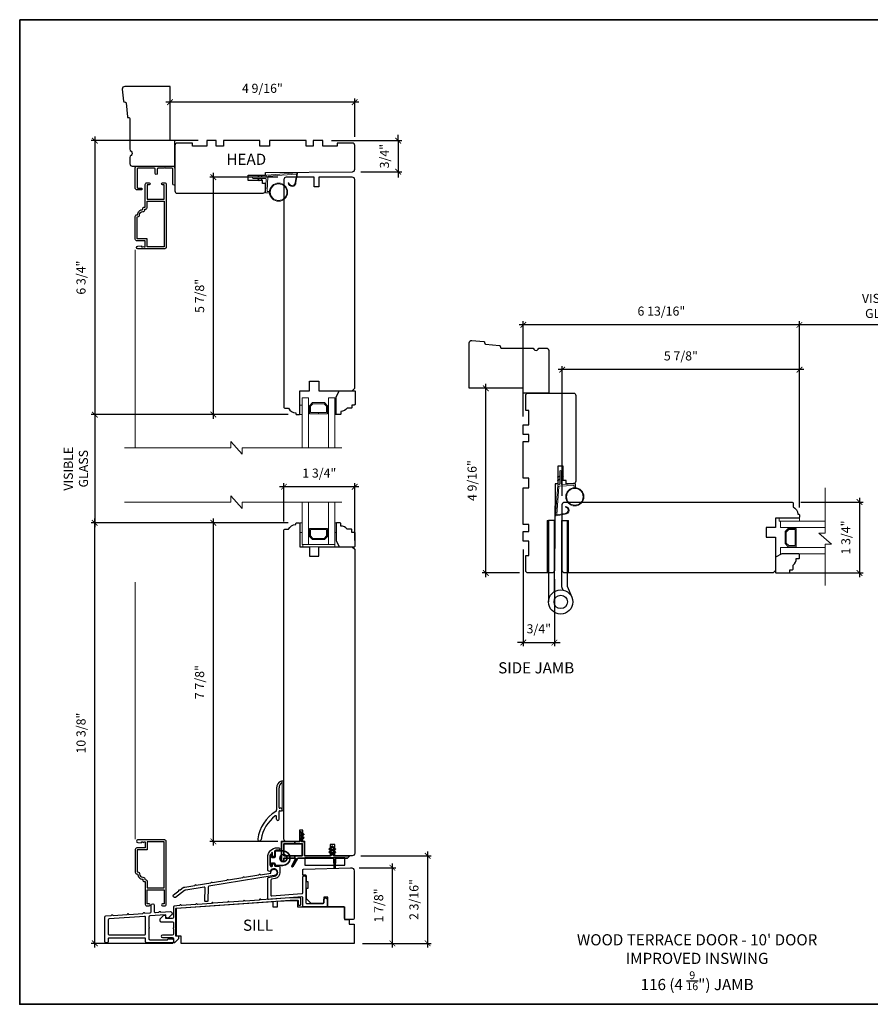
# Model space of a CAD drawing. Extents: x 2145 to 2235, y -756 to -655.
# Drawn here: x 2184 to 2205, y -740 to -715 of the extents above; entities that cross this region are included whole.
import ezdxf

# ---------------------------------------------------------------- set-up
doc = ezdxf.new("R2010")
doc.units = 0
doc.header["$MEASUREMENT"] = 0
doc.header["$PDMODE"] = 2
doc.header["$PDSIZE"] = -2
doc.linetypes.add('HIDDEN', pattern=[9.525, 6.35, -3.175])
doc.layers.get('0').update_dxf_attribs({"color": 5, "linetype": 'CONTINUOUS', "lineweight": 20})
doc.layers.get('DEFPOINTS').update_dxf_attribs({"color": 2, "linetype": 'CONTINUOUS'})
for name, color, linetype, lineweight in [('1', 1, 'CONTINUOUS', 13), ('18130$0$7', 7, 'CONTINUOUS', 25), ('2', 2, 'CONTINUOUS', 9), ('5', 7, 'HIDDEN', 9), ('6', 6, 'CONTINUOUS', 5), ('8', 7, 'CONTINUOUS', 35), ('MC DH 166$0$Symbol (ISO)', 7, 'CONTINUOUS', 25), ('Symbol (ISO)', 7, 'CONTINUOUS', 25)]:
    doc.layers.add(name, color=color, linetype=linetype, lineweight=lineweight)
for name, color, linetype in [('18128$0$7', 7, 'CONTINUOUS'), ('3', 3, 'CONTINUOUS'), ('7', 7, 'CONTINUOUS'), ('HARDWARE', 1, 'CONTINUOUS'), ('METALCLAD', 3, 'CONTINUOUS')]:
    doc.layers.add(name, color=color, linetype=linetype)
doc.styles.add('MC DH 166$0$Note Text (ISO)', font='TAHOMA.TTF')
doc.styles.add('Note Text (ISO)', font='TAHOMA.TTF')
doc.styles.add('ROMANS', font='romans')
doc.dimstyles.new('SECTIONIMP', dxfattribs={"dimscale": 0.073, "dimtxt": 3.2, "dimasz": 2, "dimexe": 1.25, "dimexo": 3, "dimgap": 2, "dimtad": 1, "dimtoh": 1, "dimdec": 4, "dimzin": 11, "dimdsep": 46, "dimlunit": 4, "dimtxsty": 'ROMANS', "dimblk": 'ARCHTICK', "dimcen": 0, "dimdle": 1.5, "dimclrd": 256, "dimclre": 256, "dimclrt": 256, "dimazin": 0, "dimtfac": 1, "dimtdec": 4, "dimtix": 1, "dimtmove": 0, "dimatfit": 0, "dimldrblk": 'ARCHTICK', "dimfxl": 0, "dimfrac": 2, "dimtzin": 0, "dimarcsym": 0})

# ---------------------------------------------------------------- blocks, each defined once
blk = doc.blocks.new('1400C')
at = {"layer": '7'}
blk.add_lwpolyline([(4, 25), (4, 21.75), (14.98, 21.75), (15, 20), (69.51, 19.52, -0.41166), (71, 18.02), (71, 3, -0.414214), (69.5, 1.5), (60, 1.5), (60, 3.5), (51, 3.5), (51, 0), (45, 0), (45, 3.5), (40.5, 3.5), (40.5, 0), (17.5, 0), (17.5, 3.5), (11.5, 3.5), (11.5, 0), (-11.5, 0), (-11.5, 3.5), (-16, 3.5), (-16, 0), (-22, 0), (-22, 3.5), (-31, 3.5), (-31, 1.5), (-40.5, 1.5, -0.414214), (-42, 3), (-42, 31.5, -0.414214), (-40.5, 33), (13.4, 33, -0.41166), (14.9, 31.51), (14.94, 27), (13, 27), (13, 25)], format="xyb", close=True, dxfattribs=at)
blk = doc.blocks.new('4901C')
at = {"layer": '7'}
blk.add_lwpolyline([(0, 9), (-1.5, 9), (-1.5, 10.5, 0.414214), (-2, 11), (-4.5, 11, 0.236068), (-8.5, 13), (-8.5, 14.5, 0.414214), (-9, 15), (-11, 15, 0.414214), (-11.5, 14.5), (-11.5, 4), (-9.5, 0), (0, 0, 0.414214), (0.5, 0.5), (0.5, 8.5, 0.414214)], format="xyb", close=True, dxfattribs=at)
blk = doc.blocks.new('4491C')
at = {"layer": '3'}
blk.add_lwpolyline([(16.74, 19.08, -0.414214), (14.72, 17.06, 0.470848), (13.48, 15.56), (13.22, 15.56, 0.414214), (11.96, 14.3), (11.96, 10.44), (1.26, 10.44), (1.26, 39.14), (11.96, 39.14), (11.96, 34.14), (18.24, 34.14), (18.24, 20.34), (18, 20.34, 0.414214)], format="xyb", close=True, dxfattribs=at)
at = {"layer": 'METALCLAD'}
blk.add_lwpolyline([(18, 19.08, -0.414214), (14.72, 15.8), (14.72, 15.3, -0.414214), (13.72, 14.3), (13.22, 14.3), (13.22, 0, -0.414214), (12.22, -1), (10.79, -1, -1), (10.79, 0.26), (11.96, 0.26), (11.96, 9.18), (1.26, 9.18), (1.26, 0.26), (2.43, 0.26, -1), (2.43, -1), (1, -1, -0.414214), (0, 0), (0, 39.4, -0.414214), (1, 40.4), (17.87, 40.4, -1), (17.87, 38.8), (15.57, 38.6), (15.57, 39.25), (14.9, 39.25), (14.4, 38.9), (13.9, 39.25), (13.22, 39.25), (13.22, 35.4), (18.5, 35.4, -0.414214), (19.5, 34.4), (19.5, 20.08, -0.414214), (18.5, 19.08)], format="xyb", close=True, dxfattribs=at)
blk = doc.blocks.new('4476C')
at = {"layer": '3'}
blk.add_lwpolyline([(17.22, 14.15), (16.82, 13.75), (13.1, 13.75, 0.414214), (12.5, 13.15), (12.5, 10.38, -1), (11.25, 10.38), (11.25, 13.15, 0.414213), (10.65, 13.75), (0.35, 13.75, 0.414213), (-0.25, 13.15), (-0.25, 1.85, 0.414213), (0.35, 1.25), (2.37, 1.25, -1), (2.37, 0), (0, 0, -0.414213), (-1.5, 1.5), (-1.5, 13.5, -0.414213), (0, 15), (22, 15, -0.414214), (23.5, 13.5), (23.5, 3.63, -1), (22.25, 3.63), (22.25, 13.15, 0.414214), (21.65, 13.75), (17.62, 13.75)], format="xyb", close=True, dxfattribs=at)
blk = doc.blocks.new('1894C')
at = {"layer": '1'}
for p, q in [((3.2, 0.5), (3.83, 1.6)), ((3.71, 0.5), (4.22, 1.6)), ((5.2, 0.5), (5.83, 1.6)), ((5.71, 0.5), (6.22, 1.6)), ((22.93, 3.05), (22.43, 3.05)), ((27.84, -2.73), (26.85, 2.84)), ((27.35, 2.89), (28.35, -2.77)), ((3.2, -0.5), (3.83, -1.6)), ((3.71, -0.5), (4.22, -1.6)), ((5.2, -0.5), (5.83, -1.6)), ((5.71, -0.5), (6.22, -1.6))]:
    blk.add_line(p, q, dxfattribs=at)
for radius in [5.71, 5.21]:
    blk.add_circle((16.41, 8.99), radius, dxfattribs=at)
for centre, radius, start, end in [((4.03, 1.6), 0.194, 310, 180), ((6.03, 1.6), 0.194, 310, 180), ((24.89, 2.89), 2.47, 360, 176.12985), ((24.89, 2.89), 1.96, 358.79613, 175.14295), ((4.03, -1.6), 0.194, 180, 50), ((6.03, -1.6), 0.194, 180, 50), ((27.54, -2.79), 0.3, 265.87745, 10), ((28.06, -2.82), 0.3, 265.87745, 10)]:
    blk.add_arc(centre, radius, start, end, dxfattribs=at)
at = {"layer": '6'}
for p, q in [((8.61, 0.82), (8.19, 8.96)), ((8.69, 9.49), (10.72, 9.49)), ((0.5, 0.5), (8.31, 0.5)), ((0.5, -0.5), (8.35, -0.5)), ((8.64, -0.78), (8.67, -1.29)), ((9.13, -1.76), (28.04, -3.12))]:
    blk.add_line(p, q, dxfattribs=at)
blk.add_lwpolyline([(27.75, -2.26), (9.97, -0.98, -0.378255), (9.69, -0.7), (9.23, 8.17, -0.429634), (9.53, 8.49), (10.72, 8.49)], format="xyb", dxfattribs=at)
for centre, radius, start, end in [((8.69, 8.99), 0.5, 90, 183), ((0.5, 0), 0.5, 90, 270), ((8.31, 0.8), 0.3, 270, 3), ((8.35, -0.8), 0.3, 3, 90), ((9.17, -1.26), 0.5, 183, 265.87745)]:
    blk.add_arc(centre, radius, start, end, dxfattribs=at)
blk = doc.blocks.new('S210')
at = {"layer": '6', "rotation": 270}
blk.add_blockref('1894C', (2.84, -12.13), dxfattribs=at)
blk = doc.blocks.new('1850C')
at = {"layer": '3'}
for points in [[(-10.8, 16.86, 0.39391), (-10.2, 17.5), (-10.2, 21.56, -1), (-8.25, 21.56), (-8.25, 17.73, 0.434812), (-7.55, 17.08), (-5.33, 17.24), (-4.84, 17.72, -0.414214), (-4.56, 17.72), (-4.15, 17.32), (1.66, 17.73, -0.714018), (2.58, 15.55), (0.4, 13.59), (0, 13.59, -0.414214), (-1, 14.59), (-1, 15.32, 0.434812), (-1.27, 15.57), (-11.1, 14.88, 0.39391), (-11.7, 14.23), (-11.7, 7.69, -1), (-11.7, 7.19), (-11.7, 0.65, 0.414214), (-11.05, 0), (0, 0, 0.414214), (0.25, 0.25, -0.414214), (0.5, 0.5), (3.1, 0.5, -0.414214), (3.75, -0.15), (3.75, -1.3, -0.414214), (3.1, -1.95), (-13, -1.95, -0.414214), (-13.65, -1.3), (-13.65, 0.4, 0.414214), (-14.3, 1.05), (-36.6, 1.05, 0.414214), (-37.25, 0.4), (-37.25, -1.3, -0.414214), (-37.9, -1.95), (-38.55, -1.95, -0.414214), (-39.2, -1.3), (-39.2, 14.26, -0.39391), (-38.6, 14.91), (-35.33, 15.14), (-34.84, 15.63, -0.414214), (-34.56, 15.63), (-34.15, 15.22), (-25.33, 15.84), (-24.84, 16.33, -0.414214), (-24.56, 16.33), (-24.15, 15.92), (-15.33, 16.54), (-14.84, 17.02, -0.414214), (-14.56, 17.02), (-14.15, 16.62)], [(-36.65, 13.09, 0.39391), (-37.25, 12.45), (-37.25, 3.65, 0.414214), (-36.6, 3), (-14.3, 3, 0.414214), (-13.65, 3.65), (-13.65, 14, 0.434812), (-14.35, 14.65)]]:
    blk.add_lwpolyline(points, format="xyb", close=True, dxfattribs=at)
blk = doc.blocks.new('_ArchTick')
at = {"color": 0, "linetype": 'ByBlock', "const_width": 0.15}
blk.add_lwpolyline([(-0.5, -0.5), (0.5, 0.5)], dxfattribs=at)
blk = doc.blocks.new('*D22')
at = {"layer": '2', "linetype": 'Continuous', "lineweight": -2}
for p, q in [((2187.313, -718.034), (2187.313, -717.203)), ((2191.88, -718.152), (2191.88, -717.203)), ((2191.985, -717.291), (2187.208, -717.291))]:
    blk.add_line(p, q, dxfattribs=at)
at = {"layer": 'DEFPOINTS', "color": 0, "linetype": 'Continuous'}
for p in [(2187.313, -717.291), (2187.313, -718.244), (2191.88, -718.362)]:
    blk.add_point(p, dxfattribs=at)
at = {"layer": '2', "linetype": 'Continuous', "lineweight": -2, "xscale": 0.14, "yscale": 0.14, "zscale": 0.14, "rotation": 180}
blk.add_blockref('_ArchTick', (2187.313, -717.291), dxfattribs=at)
at = {"layer": '2', "linetype": 'Continuous', "lineweight": -2, "xscale": 0.14, "yscale": 0.14, "zscale": 0.14}
blk.add_blockref('_ArchTick', (2191.88, -717.291), dxfattribs=at)
at = {"layer": '2', "linetype": 'Continuous', "insert": (2189.596, -716.98), "char_height": 0.224, "attachment_point": 5, "style": 'ROMANS'}
blk.add_mtext('4 9/16"', dxfattribs=at)
blk = doc.blocks.new('*D23')
at = {"layer": '2', "linetype": 'Continuous', "lineweight": -2}
for p, q in [((2185.451, -718.139), (2185.451, -725.12)), ((2188.008, -718.244), (2185.364, -718.244)), ((2190.233, -725.015), (2185.364, -725.015))]:
    blk.add_line(p, q, dxfattribs=at)
at = {"layer": 'DEFPOINTS', "color": 0, "linetype": 'Continuous'}
for p in [(2188.218, -718.244), (2185.451, -725.015), (2190.443, -725.015)]:
    blk.add_point(p, dxfattribs=at)
at = {"layer": '2', "linetype": 'Continuous', "lineweight": -2, "xscale": 0.14, "yscale": 0.14, "zscale": 0.14}
for p, rotation in [((2185.451, -718.244), 90), ((2185.451, -725.015), 270)]:
    blk.add_blockref('_ArchTick', p, dxfattribs=dict(at, rotation=rotation))
at = {"layer": '2', "linetype": 'Continuous', "insert": (2185.14, -721.63), "char_height": 0.224, "attachment_point": 5, "rotation": 90, "style": 'ROMANS'}
blk.add_mtext('6 3/4"', dxfattribs=at)
blk = doc.blocks.new('*D24')
at = {"layer": '2', "linetype": 'Continuous', "lineweight": -2}
for p, q in [((2189.977, -719.149), (2188.297, -719.149)), ((2188.384, -725.12), (2188.384, -719.044)), ((2190.233, -725.015), (2188.297, -725.015))]:
    blk.add_line(p, q, dxfattribs=at)
at = {"layer": 'DEFPOINTS', "color": 0, "linetype": 'Continuous'}
for p in [(2188.384, -719.149), (2190.187, -719.149), (2190.443, -725.015)]:
    blk.add_point(p, dxfattribs=at)
at = {"layer": '2', "linetype": 'Continuous', "lineweight": -2, "xscale": 0.14, "yscale": 0.14, "zscale": 0.14}
for p, rotation in [((2188.384, -719.149), 90), ((2188.384, -725.015), 270)]:
    blk.add_blockref('_ArchTick', p, dxfattribs=dict(at, rotation=rotation))
at = {"layer": '2', "linetype": 'Continuous', "insert": (2188.073, -722.082), "char_height": 0.224, "attachment_point": 5, "rotation": 90, "style": 'ROMANS'}
blk.add_mtext('5 7/8"', dxfattribs=at)
blk = doc.blocks.new('*D25')
at = {"layer": '2', "linetype": 'Continuous', "lineweight": -2}
for p, q in [((2190.233, -727.692), (2185.364, -727.692)), ((2185.451, -738.191), (2185.451, -727.587)), ((2187.381, -738.086), (2185.364, -738.086))]:
    blk.add_line(p, q, dxfattribs=at)
at = {"layer": 'DEFPOINTS', "color": 0, "linetype": 'Continuous'}
for p in [(2185.451, -727.692), (2190.443, -727.692), (2187.591, -738.086)]:
    blk.add_point(p, dxfattribs=at)
at = {"layer": '2', "linetype": 'Continuous', "lineweight": -2, "xscale": 0.14, "yscale": 0.14, "zscale": 0.14}
for p, rotation in [((2185.451, -727.692), 90), ((2185.451, -738.086), 270)]:
    blk.add_blockref('_ArchTick', p, dxfattribs=dict(at, rotation=rotation))
at = {"layer": '2', "linetype": 'Continuous', "insert": (2185.14, -732.889), "char_height": 0.224, "attachment_point": 5, "rotation": 90, "style": 'ROMANS'}
blk.add_mtext('10 3/8"', dxfattribs=at)
blk = doc.blocks.new('*D26')
at = {"layer": '2', "linetype": 'Continuous', "lineweight": -2}
for p, q in [((2190.233, -727.692), (2188.297, -727.692)), ((2188.384, -735.671), (2188.384, -727.587)), ((2189.977, -735.566), (2188.297, -735.566))]:
    blk.add_line(p, q, dxfattribs=at)
at = {"layer": 'DEFPOINTS', "color": 0, "linetype": 'Continuous'}
for p in [(2188.384, -727.692), (2190.443, -727.692), (2190.187, -735.566)]:
    blk.add_point(p, dxfattribs=at)
at = {"layer": '2', "linetype": 'Continuous', "lineweight": -2, "xscale": 0.14, "yscale": 0.14, "zscale": 0.14}
for p, rotation in [((2188.384, -727.692), 90), ((2188.384, -735.566), 270)]:
    blk.add_blockref('_ArchTick', p, dxfattribs=dict(at, rotation=rotation))
at = {"layer": '2', "linetype": 'Continuous', "insert": (2188.073, -731.629), "char_height": 0.224, "attachment_point": 5, "rotation": 90, "style": 'ROMANS'}
blk.add_mtext('7 7/8"', dxfattribs=at)
blk = doc.blocks.new('*D27')
at = {"layer": '2', "linetype": 'Continuous', "lineweight": -2}
for p, q in [((2190.128, -727.66), (2190.128, -726.714)), ((2191.88, -728.132), (2191.88, -726.714)), ((2191.985, -726.801), (2190.023, -726.801))]:
    blk.add_line(p, q, dxfattribs=at)
at = {"layer": 'DEFPOINTS', "color": 0, "linetype": 'Continuous'}
for p in [(2190.128, -726.801), (2190.128, -727.87), (2191.88, -728.342)]:
    blk.add_point(p, dxfattribs=at)
at = {"layer": '2', "linetype": 'Continuous', "lineweight": -2, "xscale": 0.14, "yscale": 0.14, "zscale": 0.14, "rotation": 180}
blk.add_blockref('_ArchTick', (2190.128, -726.801), dxfattribs=at)
at = {"layer": '2', "linetype": 'Continuous', "lineweight": -2, "xscale": 0.14, "yscale": 0.14, "zscale": 0.14}
blk.add_blockref('_ArchTick', (2191.88, -726.801), dxfattribs=at)
at = {"layer": '2', "linetype": 'Continuous', "insert": (2191.004, -726.491), "char_height": 0.224, "attachment_point": 5, "style": 'ROMANS'}
blk.add_mtext('1 3/4"', dxfattribs=at)
blk = doc.blocks.new('*D28')
at = {"layer": '2', "linetype": 'Continuous', "lineweight": -2}
for p, q in [((2190.215, -725.015), (2185.365, -725.015)), ((2185.452, -724.91), (2185.452, -727.797)), ((2190.233, -727.692), (2185.365, -727.692))]:
    blk.add_line(p, q, dxfattribs=at)
at = {"layer": 'DEFPOINTS', "color": 0, "linetype": 'Continuous'}
for p in [(2190.425, -725.015), (2185.452, -727.692), (2190.443, -727.692)]:
    blk.add_point(p, dxfattribs=at)
at = {"layer": '2', "linetype": 'Continuous', "lineweight": -2, "xscale": 0.14, "yscale": 0.14, "zscale": 0.14}
for p, rotation in [((2185.452, -725.015), 90), ((2185.452, -727.692), 270)]:
    blk.add_blockref('_ArchTick', p, dxfattribs=dict(at, rotation=rotation))
at = {"layer": '2', "linetype": 'Continuous', "insert": (2185.013, -726.354), "char_height": 0.224, "attachment_point": 5, "rotation": 90, "style": 'ROMANS'}
blk.add_mtext('VISIBLE\\PGLASS', dxfattribs=at)
blk = doc.blocks.new('*D29')
at = {"layer": '2', "linetype": 'Continuous', "lineweight": -2}
for p, q in [((2192.955, -718.244), (2192.955, -718.104)), ((2191.302, -718.244), (2193.042, -718.244)), ((2192.955, -718.244), (2192.955, -719.012)), ((2192.031, -719.012), (2193.042, -719.012)), ((2192.955, -719.012), (2192.955, -719.152))]:
    blk.add_line(p, q, dxfattribs=at)
at = {"layer": 'DEFPOINTS', "color": 0, "linetype": 'Continuous'}
for p in [(2191.092, -718.244), (2191.821, -719.012), (2192.955, -719.012)]:
    blk.add_point(p, dxfattribs=at)
at = {"layer": '2', "linetype": 'Continuous', "lineweight": -2, "xscale": 0.14, "yscale": 0.14, "zscale": 0.14}
for p, rotation in [((2192.955, -718.244), 270), ((2192.955, -719.012), 90)]:
    blk.add_blockref('_ArchTick', p, dxfattribs=dict(at, rotation=rotation))
at = {"layer": '2', "linetype": 'Continuous', "insert": (2192.644, -718.628), "char_height": 0.224, "attachment_point": 5, "rotation": 90, "style": 'ROMANS'}
blk.add_mtext('3/4"', dxfattribs=at)
blk = doc.blocks.new('*D30')
at = {"layer": '2', "linetype": 'Continuous', "lineweight": -2}
for p, q in [((2191.99, -736.216), (2192.9, -736.216)), ((2192.812, -738.191), (2192.812, -736.111)), ((2192.072, -738.086), (2192.9, -738.086))]:
    blk.add_line(p, q, dxfattribs=at)
at = {"layer": 'DEFPOINTS', "color": 0, "linetype": 'Continuous'}
for p in [(2191.78, -736.216), (2192.812, -736.216), (2191.862, -738.086)]:
    blk.add_point(p, dxfattribs=at)
at = {"layer": '2', "linetype": 'Continuous', "lineweight": -2, "xscale": 0.14, "yscale": 0.14, "zscale": 0.14}
for p, rotation in [((2192.812, -736.216), 90), ((2192.812, -738.086), 270)]:
    blk.add_blockref('_ArchTick', p, dxfattribs=dict(at, rotation=rotation))
at = {"layer": '2', "linetype": 'Continuous', "insert": (2192.502, -737.151), "char_height": 0.224, "attachment_point": 5, "rotation": 90, "style": 'ROMANS'}
blk.add_mtext('1 7/8"', dxfattribs=at)
blk = doc.blocks.new('*D31')
at = {"layer": '2', "linetype": 'Continuous', "lineweight": -2}
for p, q in [((2192.031, -735.921), (2193.771, -735.921)), ((2193.683, -735.816), (2193.683, -738.191)), ((2192.072, -738.086), (2193.771, -738.086))]:
    blk.add_line(p, q, dxfattribs=at)
at = {"layer": 'DEFPOINTS', "color": 0, "linetype": 'Continuous'}
for p in [(2191.821, -735.921), (2191.862, -738.086), (2193.683, -738.086)]:
    blk.add_point(p, dxfattribs=at)
at = {"layer": '2', "linetype": 'Continuous', "lineweight": -2, "xscale": 0.14, "yscale": 0.14, "zscale": 0.14}
for p, rotation in [((2193.683, -735.921), 90), ((2193.683, -738.086), 270)]:
    blk.add_blockref('_ArchTick', p, dxfattribs=dict(at, rotation=rotation))
at = {"layer": '2', "linetype": 'Continuous', "insert": (2193.373, -737.003), "char_height": 0.224, "attachment_point": 5, "rotation": 90, "style": 'ROMANS'}
blk.add_mtext('2 3/16"', dxfattribs=at)
blk = doc.blocks.new('1844C')
at = {"layer": 'HARDWARE'}
for p, q in [((0, 0), (0, 51.18)), ((-11.61, 41.28), (-14.6, 48.13)), ((-8.27, 42.14), (-8.94, 43.68)), ((-3.4, 0), (-3.4, 44.83)), ((-11.61, 0), (-11.61, 41.28)), ((-8.2, 0), (-8.2, 41.82)), ((-8.2, 0), (-11.61, 0)), ((-3.4, 0), (0, 0))]:
    blk.add_line(p, q, dxfattribs=at)
for radius in [7.62, 4.22]:
    blk.add_circle((-7.62, 51.18), radius, dxfattribs=at)
blk.add_arc((-8.99, 41.82), 0.787, 0, 23.59901, dxfattribs=at)
blk = doc.blocks.new('*D70')
at = {"layer": '2', "linetype": 'Continuous', "lineweight": -2}
for p, q in [((2197.013, -727.028), (2197.013, -723.817)), ((2202.88, -727.314), (2202.88, -723.817)), ((2202.985, -723.905), (2196.908, -723.905))]:
    blk.add_line(p, q, dxfattribs=at)
at = {"layer": 'DEFPOINTS', "color": 0, "linetype": 'Continuous'}
for p in [(2197.013, -723.905), (2197.013, -727.238), (2202.88, -727.524)]:
    blk.add_point(p, dxfattribs=at)
at = {"layer": '2', "linetype": 'Continuous', "lineweight": -2, "xscale": 0.14, "yscale": 0.14, "zscale": 0.14, "rotation": 180}
blk.add_blockref('_ArchTick', (2197.013, -723.905), dxfattribs=at)
at = {"layer": '2', "linetype": 'Continuous', "lineweight": -2, "xscale": 0.14, "yscale": 0.14, "zscale": 0.14}
blk.add_blockref('_ArchTick', (2202.88, -723.905), dxfattribs=at)
at = {"layer": '2', "linetype": 'Continuous', "insert": (2199.947, -723.594), "char_height": 0.224, "attachment_point": 5, "style": 'ROMANS'}
blk.add_mtext('5 7/8"', dxfattribs=at)
blk = doc.blocks.new('*D71')
at = {"layer": '2', "linetype": 'Continuous', "lineweight": -2}
for p, q in [((2202.985, -722.798), (2195.944, -722.798)), ((2196.049, -725.06), (2196.049, -722.71)), ((2202.88, -727.284), (2202.88, -722.71))]:
    blk.add_line(p, q, dxfattribs=at)
at = {"layer": 'DEFPOINTS', "color": 0, "linetype": 'Continuous'}
for p in [(2196.049, -722.798), (2196.049, -725.27), (2202.88, -727.494)]:
    blk.add_point(p, dxfattribs=at)
at = {"layer": '2', "linetype": 'Continuous', "lineweight": -2, "xscale": 0.14, "yscale": 0.14, "zscale": 0.14, "rotation": 180}
blk.add_blockref('_ArchTick', (2196.049, -722.798), dxfattribs=at)
at = {"layer": '2', "linetype": 'Continuous', "lineweight": -2, "xscale": 0.14, "yscale": 0.14, "zscale": 0.14}
blk.add_blockref('_ArchTick', (2202.88, -722.798), dxfattribs=at)
at = {"layer": '2', "linetype": 'Continuous', "insert": (2199.464, -722.487), "char_height": 0.224, "attachment_point": 5, "style": 'ROMANS'}
blk.add_mtext('6 13/16"', dxfattribs=at)
blk = doc.blocks.new('*D74')
at = {"layer": '2', "linetype": 'Continuous', "lineweight": -2}
for p, q in [((2202.912, -727.179), (2204.453, -727.179)), ((2204.365, -727.074), (2204.365, -729.036)), ((2202.44, -728.931), (2204.453, -728.931))]:
    blk.add_line(p, q, dxfattribs=at)
at = {"layer": 'DEFPOINTS', "color": 0, "linetype": 'Continuous'}
for p in [(2202.702, -727.179), (2202.23, -728.931), (2204.365, -728.931)]:
    blk.add_point(p, dxfattribs=at)
at = {"layer": '2', "linetype": 'Continuous', "lineweight": -2, "xscale": 0.14, "yscale": 0.14, "zscale": 0.14}
for p, rotation in [((2204.365, -727.179), 90), ((2204.365, -728.931), 270)]:
    blk.add_blockref('_ArchTick', p, dxfattribs=dict(at, rotation=rotation))
at = {"layer": '2', "linetype": 'Continuous', "insert": (2204.055, -728.055), "char_height": 0.224, "attachment_point": 5, "rotation": 90, "style": 'ROMANS'}
blk.add_mtext('1 3/4"', dxfattribs=at)
blk = doc.blocks.new('*D75')
at = {"layer": '2', "linetype": 'Continuous', "lineweight": -2}
for p, q in [((2195.122, -729.036), (2195.122, -724.259)), ((2195.839, -724.364), (2195.034, -724.364)), ((2195.957, -728.931), (2195.034, -728.931))]:
    blk.add_line(p, q, dxfattribs=at)
at = {"layer": 'DEFPOINTS', "color": 0, "linetype": 'Continuous'}
for p in [(2195.122, -724.364), (2196.049, -724.364), (2196.167, -728.931)]:
    blk.add_point(p, dxfattribs=at)
at = {"layer": '2', "linetype": 'Continuous', "lineweight": -2, "xscale": 0.14, "yscale": 0.14, "zscale": 0.14}
for p, rotation in [((2195.122, -724.364), 90), ((2195.122, -728.931), 270)]:
    blk.add_blockref('_ArchTick', p, dxfattribs=dict(at, rotation=rotation))
at = {"layer": '2', "linetype": 'Continuous', "insert": (2194.811, -726.648), "char_height": 0.224, "attachment_point": 5, "rotation": 90, "style": 'ROMANS'}
blk.add_mtext('4 9/16"', dxfattribs=at)
blk = doc.blocks.new('*D76')
at = {"layer": '2', "linetype": 'Continuous', "lineweight": -2}
for p, q in [((2196.049, -728.354), (2196.049, -730.738)), ((2196.818, -729.083), (2196.818, -730.738)), ((2196.049, -730.651), (2195.909, -730.651)), ((2196.049, -730.651), (2196.818, -730.651)), ((2196.818, -730.651), (2196.958, -730.651))]:
    blk.add_line(p, q, dxfattribs=at)
at = {"layer": 'DEFPOINTS', "color": 0, "linetype": 'Continuous'}
for p in [(2196.049, -728.144), (2196.818, -728.873), (2196.818, -730.651)]:
    blk.add_point(p, dxfattribs=at)
at = {"layer": '2', "linetype": 'Continuous', "lineweight": -2, "xscale": 0.14, "yscale": 0.14, "zscale": 0.14}
blk.add_blockref('_ArchTick', (2196.049, -730.651), dxfattribs=at)
at = {"layer": '2', "linetype": 'Continuous', "lineweight": -2, "xscale": 0.14, "yscale": 0.14, "zscale": 0.14, "rotation": 180}
blk.add_blockref('_ArchTick', (2196.818, -730.651), dxfattribs=at)
at = {"layer": '2', "linetype": 'Continuous', "insert": (2196.433, -730.34), "char_height": 0.224, "attachment_point": 5, "style": 'ROMANS'}
blk.add_mtext('3/4"', dxfattribs=at)
blk = doc.blocks.new('*D78')
at = {"layer": '2', "linetype": 'Continuous', "lineweight": -2}
for p, q in [((2207.158, -722.798), (2202.775, -722.798)), ((2202.88, -727.3), (2202.88, -722.71)), ((2207.053, -727.284), (2207.053, -722.71))]:
    blk.add_line(p, q, dxfattribs=at)
at = {"layer": 'DEFPOINTS', "color": 0, "linetype": 'Continuous'}
for p in [(2202.88, -722.798), (2202.88, -727.51), (2207.053, -727.494)]:
    blk.add_point(p, dxfattribs=at)
at = {"layer": '2', "linetype": 'Continuous', "lineweight": -2, "xscale": 0.14, "yscale": 0.14, "zscale": 0.14, "rotation": 180}
blk.add_blockref('_ArchTick', (2202.88, -722.798), dxfattribs=at)
at = {"layer": '2', "linetype": 'Continuous', "lineweight": -2, "xscale": 0.14, "yscale": 0.14, "zscale": 0.14}
blk.add_blockref('_ArchTick', (2207.053, -722.798), dxfattribs=at)
at = {"layer": '2', "linetype": 'Continuous', "insert": (2204.966, -722.359), "char_height": 0.224, "attachment_point": 5, "style": 'ROMANS'}
blk.add_mtext('VISIBLE\\PGLASS', dxfattribs=at)

msp = doc.modelspace()

# ---------------------------------------------------------------- hatches: boundary and pattern name
at = {"layer": '1'}
h = msp.add_hatch(dxfattribs=at)
h.set_pattern_fill('ANSI31', color=256, scale=0.03937, style=0)
h.set_pattern_definition([(45, (2183.269176, -746.043866), (-0.0034798492, 0.0034798492), [])])
h.paths.add_polyline_path([(2196.63543, -728.93106), (2196.6748, -728.93106), (2196.6748, -727.63185), (2196.63543, -727.63185)])
h = msp.add_hatch(dxfattribs=at)
h.set_pattern_fill('ANSI31', color=256, scale=0.03937, style=0)
h.set_pattern_definition([(45, (2183.7655453, -746.043866), (-0.0034798492, 0.0034798492), [])])
h.paths.add_polyline_path([(2197.1318, -728.93106), (2197.17117, -728.93106), (2197.17117, -727.63185), (2197.1318, -727.63185)])

# ---------------------------------------------------------------- linework, layer by layer
at = {"layer": '1', "color": 1}
for points in [[(2190.58055, -725.83684), (2190.58055, -724.60197), (2190.73803, -724.60197), (2190.73803, -725.83684)], [(2191.38763, -725.83684), (2191.38763, -724.60197), (2191.23015, -724.60197), (2191.23015, -725.83684)], [(2190.73803, -727.18308), (2190.73803, -728.22396), (2190.58055, -728.22396), (2190.58055, -727.18308)], [(2191.23015, -727.18308), (2191.23015, -728.22396), (2191.38763, -728.22396), (2191.38763, -727.18308)], [(2203.51791, -727.65153), (2202.4071, -727.65153), (2202.4071, -727.80901), (2203.51791, -727.80901)], [(2203.51791, -728.45862), (2202.4071, -728.45862), (2202.4071, -728.30114), (2203.51791, -728.30114)]]:
    msp.add_lwpolyline(points, dxfattribs=at)
for points in [[(2190.75771, -724.79848), (2190.83611, -724.72008), (2191.13207, -724.72008), (2191.21047, -724.79848), (2191.21047, -724.99567), (2190.98551, -724.99567), (2190.98551, -724.96811), (2191.18291, -724.96811), (2191.18291, -724.80989), (2191.12065, -724.74764), (2190.84752, -724.74764), (2190.78527, -724.80989), (2190.78527, -724.96811), (2190.98382, -724.96811), (2190.98382, -724.99567), (2190.75771, -724.99567)], [(2190.75771, -728.02745), (2190.83611, -728.10585), (2191.13207, -728.10585), (2191.21047, -728.02745), (2191.21047, -727.83026), (2190.98551, -727.83026), (2190.98551, -727.85782), (2191.18291, -727.85782), (2191.18291, -728.01603), (2191.12065, -728.07829), (2190.84752, -728.07829), (2190.78527, -728.01603), (2190.78527, -727.85782), (2190.98382, -727.85782), (2190.98382, -727.83026), (2190.75771, -727.83026)], [(2202.60361, -728.28145), (2202.52521, -728.20306), (2202.52521, -727.9071), (2202.60361, -727.8287), (2202.8008, -727.8287), (2202.8008, -728.05365), (2202.77324, -728.05365), (2202.77324, -727.85626), (2202.61502, -727.85626), (2202.55277, -727.91851), (2202.55277, -728.19164), (2202.61502, -728.25389), (2202.77324, -728.25389), (2202.77324, -728.05535), (2202.8008, -728.05535), (2202.8008, -728.28145)]]:
    msp.add_lwpolyline(points, close=True, dxfattribs=at)
at = {"layer": '1'}
for points in [[(2196.63543, -728.93106), (2196.6748, -728.93106), (2196.6748, -727.63185), (2196.63543, -727.63185)], [(2197.1318, -728.93106), (2197.17117, -728.93106), (2197.17117, -727.63185), (2197.1318, -727.63185)]]:
    msp.add_lwpolyline(points, close=True, dxfattribs=at)
at = {"layer": '18128$0$7'}
msp.add_lwpolyline([(2187.4727, -737.90898), (2187.4727, -737.22019), (2189.85459, -737.05455), (2189.85459, -737.18055), (2189.9727, -737.18055), (2189.9727, -737.04634), (2190.30734, -737.02307), (2190.46482, -737.02307), (2190.46482, -737.18055), (2191.62574, -737.18055), (2191.62574, -737.49551), (2191.74435, -737.49551), (2191.74435, -737.61362), (2191.86246, -737.61362), (2191.86246, -738.08614), (2187.59081, -738.08614), (2187.59081, -737.90898)], close=True, dxfattribs=at)
at = {"layer": '18130$0$7'}
msp.add_lwpolyline([(2191.64542, -737.49551, -0.41421356), (2191.62574, -737.47582), (2191.62574, -737.20023, 0.41421356), (2191.60605, -737.18055), (2191.23372, -737.18055, -0.41421356), (2191.21404, -737.16086), (2191.21404, -736.94446), (2191.11552, -736.94446), (2191.11552, -737.0821, -0.41421356), (2191.09584, -737.10179), (2190.80505, -737.10179), (2190.68694, -736.98368), (2190.68694, -736.71922), (2190.72631, -736.71922), (2190.72631, -736.56174), (2190.68694, -736.56174), (2190.68694, -736.42394, 0.41290287), (2190.66734, -736.40426), (2190.61246, -736.40426, -0.41421356), (2190.59278, -736.38457), (2190.59278, -736.27596, -0.40402623), (2190.61177, -736.25628), (2191.7796, -736.2155, -0.42963391), (2191.86246, -736.29414), (2191.86246, -737.47582, -0.41421356), (2191.84277, -737.49551)], format="xyb", close=True, dxfattribs=at)
at = {"layer": '2'}
for points in [[(2186.18516, -725.83684), (2188.81731, -725.83684), (2188.81731, -725.67936), (2189.0929, -725.99432), (2189.0929, -725.83684), (2191.55824, -725.83684)], [(2203.51791, -726.82548), (2203.51791, -727.94696), (2203.36043, -727.94696), (2203.67539, -728.22255), (2203.51791, -728.22255), (2203.51791, -729.2365)], [(2186.18516, -727.18308), (2188.81731, -727.18308), (2188.81731, -727.0256), (2189.0929, -727.34056), (2189.0929, -727.18308), (2191.55824, -727.18308)]]:
    msp.add_lwpolyline(points, dxfattribs=at)
at = {"layer": '3'}
for p, q in [((2190.00968, -734.72828), (2190.00968, -734.23868)), ((2190.05693, -734.74797), (2190.02937, -734.74797)), ((2190.00968, -735.01568), (2190.00968, -734.83064)), ((2190.02937, -734.81096), (2190.05693, -734.81096))]:
    msp.add_line(p, q, dxfattribs=at)
msp.add_lwpolyline([(2189.94669, -734.2519), (2189.94669, -734.78678)], dxfattribs=at)
for points in [[(2189.92654, -734.82337, 0.21662287), (2189.48014, -735.50479)], [(2189.94669, -735.01568), (2189.94669, -734.95203, 0.6177122), (2189.91522, -734.93627, 0.19629596), (2189.56574, -735.51801)], [(2187.4294, -738.06646), (2187.53176, -737.9641), (2187.53176, -737.91882, 0.41421356), (2187.52191, -737.90898), (2187.46286, -737.90898, -0.41421356), (2187.45302, -737.89913), (2187.45302, -737.22913, -0.39548554), (2187.46217, -737.21931), (2190.28712, -737.02177), (2190.47466, -737.02177, -0.41421356), (2190.48451, -737.03162), (2190.48451, -737.13012, 0.41421356), (2190.49435, -737.13996), (2190.53372, -737.13996, 0.41421356), (2190.54356, -737.13012), (2190.54356, -736.97256, 0.41421356), (2190.53372, -736.96272), (2190.28506, -736.96272), (2189.56412, -737.01313), (2189.54557, -736.99701, 0.41420951), (2189.53446, -736.99778), (2189.51834, -737.01633), (2189.17042, -737.04066), (2189.15187, -737.02454, 0.41421303), (2189.14076, -737.02531), (2189.12464, -737.04386), (2188.77672, -737.06819), (2188.75817, -737.05207, 0.41421356), (2188.74706, -737.05285), (2188.73094, -737.07139), (2188.38302, -737.09572), (2188.36447, -737.0796, 0.41421356), (2188.35336, -737.08038), (2188.33724, -737.09892), (2187.98932, -737.12325), (2187.97077, -737.10713, 0.41421303), (2187.95966, -737.10791), (2187.94354, -737.12645), (2187.59562, -737.15078), (2187.57707, -737.13466, 0.41421356), (2187.56596, -737.13544), (2187.54984, -737.15398), (2187.41777, -737.16322, 0.39391094), (2187.39396, -737.18875), (2187.39396, -737.44638, -0.41421356), (2187.36837, -737.47197), (2187.2168, -737.47197, -0.41421356), (2187.20695, -737.46213), (2187.20695, -737.40701, 0.41421356), (2187.19711, -737.39914), (2187.15184, -737.39914), (2187.05932, -737.49166), (2187.05932, -737.52512, 0.41421356), (2187.08491, -737.55071), (2187.36837, -737.55071, -0.41421356), (2187.39396, -737.5763), (2187.39396, -737.70622, 0.79364878), (2187.39396, -737.72591), (2187.39396, -737.85583, -0.41421356), (2187.36837, -737.88142), (2187.12231, -737.88142, 1), (2187.12231, -737.94047), (2187.36837, -737.94047, -0.41421356), (2187.39396, -737.96606), (2187.39396, -738.05661, 0.41421356), (2187.4038, -738.06646), (2187.4294, -738.06646), (2187.4038, -738.06646)]]:
    msp.add_lwpolyline(points, format="xyb", dxfattribs=at)
for points in [[(2190.59276, -736.45347, -1), (2190.6715, -736.45347), (2190.6715, -737.08212, 0.41421356), (2190.69119, -737.10181), (2191.09977, -737.10181, 0.41421356), (2191.11945, -737.08212), (2191.11945, -737.00353, -1), (2191.19819, -737.00353), (2191.19819, -737.16086, -0.41421318), (2191.17851, -737.18055), (2190.61245, -737.18055, -0.41421356), (2190.59276, -737.16086), (2190.59276, -736.95628, 0.43481223), (2190.57171, -736.93665), (2189.74965, -736.99964, -0.43481223), (2189.72859, -736.98), (2189.72859, -736.47529, -0.36208521), (2189.74473, -736.45593), (2189.8987, -736.42772, 1.65817036), (2189.7958, -736.29601, -0.38620818), (2189.77155, -736.30659), (2189.74198, -736.29661, -0.32175284), (2189.72859, -736.27796), (2189.72859, -735.96016, -0.41421356), (2189.96481, -735.72394), (2189.99921, -735.72394, -1), (2189.99921, -735.783), (2189.96481, -735.783, 0.07368966), (2189.91343, -735.79061, 0.33043786), (2189.89946, -735.80945), (2189.89946, -735.92158, -0.41421356), (2189.87977, -735.94126), (2189.86796, -735.94126, -0.41421356), (2189.84828, -735.92158), (2189.84828, -735.8505, 0.69405485), (2189.831, -735.84405, 0.18059932), (2189.78765, -735.96016), (2189.78765, -736.16292, 0.41421356), (2189.80733, -736.1826), (2189.82859, -736.1826, 0.41421356), (2189.84828, -736.16292), (2189.84828, -736.14323, -0.41421356), (2189.86796, -736.12355), (2189.87977, -736.12355, -0.41421356), (2189.89946, -736.14323), (2189.89946, -736.16196, 0.41421356), (2189.91914, -736.18165), (2190.00905, -736.18165, -0.41421356), (2190.02873, -736.20133), (2190.02873, -736.33615, -0.34867579), (2189.91002, -736.48569), (2189.82347, -736.50154, 0.36208521), (2189.80733, -736.52091), (2189.80733, -736.89556, 0.43481223), (2189.82839, -736.9152), (2190.57445, -736.85752, 0.39391062), (2190.59276, -736.83789)], [(2188.17755, -736.71628, 0.47746014), (2188.15473, -736.69588), (2187.70702, -736.76883, 0.12249764), (2187.67209, -736.78381), (2187.44763, -736.94878, -0.90498756), (2187.40004, -736.88605), (2187.52872, -736.78841), (2187.53148, -736.76858, -0.41421356), (2187.54037, -736.76187), (2187.55987, -736.76459), (2187.6401, -736.70925, -0.12249764), (2187.67503, -736.69426), (2187.92239, -736.65396), (2187.93416, -736.63772, -0.41421356), (2187.94516, -736.63596), (2187.96125, -736.64763), (2188.31978, -736.58921), (2188.33155, -736.57297, -0.41421356), (2188.34255, -736.57121), (2188.35864, -736.58288), (2188.71713, -736.52447), (2188.72891, -736.50823, -0.41421356), (2188.7399, -736.50647), (2188.75599, -736.51813), (2189.11475, -736.45968), (2189.1263, -736.44351, -0.41421356), (2189.13729, -736.44169), (2189.15361, -736.45335), (2189.51214, -736.39493), (2189.52369, -736.37876, -0.41421356), (2189.53468, -736.37694), (2189.55088, -736.38852), (2189.80446, -736.34846, -2.50286187), (2189.89182, -736.41285), (2188.27323, -736.67657, 0.3620763), (2188.25672, -736.69561), (2188.25006, -737.03339, -0.39391073), (2188.23136, -737.05267), (2188.19195, -737.05464, -0.43481211), (2188.17128, -737.03459)]]:
    msp.add_lwpolyline(points, format="xyb", close=True, dxfattribs=at)
for centre, radius, start, end in [((2190.14355, -734.25191), 0.19686, 114.975614, 179.998261), ((2190.16719, -734.2387), 0.15751, 123.754827, 179.993997), ((2190.06874, -734.0913), 0.01968, 359.997063, 114.972565), ((2190.06874, -734.09137), 0.01969, 303.74934, 0.190504), ((2190.02937, -734.72828), 0.01969, 180.011317, 269.996551), ((2190.05693, -734.77946), 0.0315, 269.566592, 90), ((2189.90339, -734.78678), 0.04331, 302.325237, 0.00001), ((2189.97819, -735.01568), 0.0315, 179.683019, 0.316981), ((2190.02937, -734.83064), 0.01969, 90.000003, 180.000005), ((2189.52294, -735.5114), 0.04331, 171.093126, 351.333755)]:
    msp.add_arc(centre, radius, start, end, dxfattribs=at)
at = {"layer": '5'}
for p, q in [((2186.4467, -725.83684), (2186.4467, -720.9402)), ((2186.4467, -735.5071), (2186.4467, -727.18308))]:
    msp.add_line(p, q, dxfattribs=at)
at = {"layer": '6'}
for points in [[(2190.52149, -725.01672), (2190.58055, -725.01672), (2190.58055, -724.7805), (2190.52149, -724.7805)], [(2191.41755, -725.01672), (2191.38792, -725.01672), (2191.38792, -724.7805), (2191.41755, -724.7805)], [(2190.52149, -727.69109), (2190.58055, -727.69109), (2190.58055, -727.92731), (2190.52149, -727.92731)], [(2191.41755, -727.69109), (2191.38792, -727.69109), (2191.38792, -727.92731), (2191.41755, -727.92731)], [(2202.87954, -727.65153), (2202.37954, -727.65153), (2202.37954, -727.57279), (2202.87954, -727.57279)], [(2190.60023, -728.28301), (2191.38763, -728.28301), (2191.38763, -728.22396), (2190.60023, -728.22396)]]:
    msp.add_lwpolyline(points, close=True, dxfattribs=at)
at = {"layer": '6', "lineweight": 13}
msp.add_lwpolyline([(2190.12779, -734.81336), (2190.12779, -734.06533), (2190.08842, -734.06533), (2190.08842, -734.81336)], close=True, dxfattribs=at)
at = {"layer": '6', "lineweight": 35}
msp.add_lwpolyline([(2190.39717, -736.03026), (2190.41425, -735.99387, 0.54946191), (2190.40534, -735.97985), (2190.39717, -735.97985), (2190.12779, -735.97985), (2190.12779, -736.0389, -0.41421356), (2190.10811, -736.05859), (2190.08842, -736.05859, -0.41421356), (2190.06874, -736.0389), (2190.06874, -735.56646), (2190.39717, -735.56646), (2190.52346, -735.56646), (2190.52346, -735.34599, -1.02186272), (2190.56283, -735.34599), (2190.56283, -735.36568), (2190.61734, -735.39106, -0.87719729), (2190.61264, -735.40595), (2190.56283, -735.39717), (2190.56283, -735.44442), (2190.61734, -735.4698, -0.87716448), (2190.61264, -735.48469), (2190.56283, -735.47591), (2190.56283, -735.56646), (2190.6396, -735.56646), (2190.6396, -735.92079), (2191.27753, -735.92079, 0.41422098), (2191.30509, -735.89323), (2191.30509, -735.83418), (2191.25528, -735.84296, -0.87716448), (2191.25058, -735.82807), (2191.30509, -735.80268), (2191.30509, -735.75544), (2191.25528, -735.76422, -0.87719729), (2191.25058, -735.74933), (2191.30509, -735.72394), (2191.30509, -735.70426, -1.0174191), (2191.34446, -735.70426), (2191.34446, -735.72394), (2191.39896, -735.74933, -0.87714225), (2191.39427, -735.76422), (2191.34446, -735.75544), (2191.34446, -735.80268), (2191.39896, -735.82807, -0.87710944), (2191.39427, -735.84296), (2191.34446, -735.83418), (2191.34446, -735.89323, 0.41421204), (2191.37202, -735.92079), (2191.73788, -735.92079, -0.66817864), (2191.74484, -735.93759), (2191.70836, -735.97408, -0.19891237), (2191.69444, -735.97985), (2191.4232, -735.97985, 0.41421356), (2191.40351, -735.99953), (2191.39558, -736.22097, -0.91468438), (2191.37199, -736.21972), (2191.364, -735.99787, 0.38962473), (2191.34439, -735.97985), (2190.47529, -735.97985, 0.26794919), (2190.46677, -735.98477), (2190.39717, -736.10532), (2190.39717, -736.03026), (2190.32708, -736.17955, 0.95855122), (2190.348, -736.19048), (2190.39717, -736.10532)], format="xyb", dxfattribs=at)
for points in [[(2190.39717, -735.62552), (2190.12779, -735.62552), (2190.12779, -735.92079), (2190.39717, -735.92079)], [(2190.39717, -735.56646), (2190.39717, -735.62552), (2190.58055, -735.62552), (2190.58055, -735.92079), (2190.39717, -735.92079), (2190.39717, -735.97985)]]:
    msp.add_lwpolyline(points, dxfattribs=at)
at = {"layer": '6', "lineweight": 35, "ltscale": 0.133333}
msp.add_lwpolyline([(2189.92978, -736.16252), (2190.10084, -736.16252, 1), (2190.10084, -735.79835), (2189.92978, -735.79835, 0.41421356), (2189.91009, -735.81804), (2189.91009, -735.94205, -0.41421356), (2189.89041, -735.96174), (2189.82741, -735.96174), (2189.82741, -735.90229, 0.41421356), (2189.81757, -735.89245), (2189.80182, -735.89245, 0.41421356), (2189.79198, -735.90229), (2189.79198, -736.15268, 0.41421356), (2189.80182, -736.16252), (2189.81757, -736.16252, 0.41421356), (2189.82741, -736.15268), (2189.82741, -736.10347), (2189.89041, -736.10347, -0.41421356), (2189.91009, -736.12315), (2189.91009, -736.14284, 0.41421356)], format="xyb", close=True, dxfattribs=at)
msp.add_circle((2190.11559, -735.98044), 0.08858, dxfattribs=at)
at = {"layer": '7'}
for points in [[(2186.3004, -717.67616, -0.39139246), (2186.31854, -717.69578), (2186.31854, -718.45639, 0.26794919), (2186.34807, -718.50753, -0.57735027), (2186.34807, -718.60982, 0.26794919), (2186.31854, -718.66096), (2186.31854, -718.81458, 0.41421356), (2186.3776, -718.87363), (2187.43095, -718.87363), (2187.43095, -718.24371), (2187.31284, -718.24371), (2187.31284, -716.90513), (2186.19052, -716.90513, 0.44261709), (2186.13174, -716.96985), (2186.16066, -717.27021, 0.36397023), (2186.17871, -717.28795), (2186.20556, -717.29006, -0.36397023), (2186.22361, -717.3078), (2186.25718, -717.65644, 0.36397023), (2186.27523, -717.67418)], [(2195.48129, -723.3517, 0.39139246), (2195.50091, -723.36984), (2196.26152, -723.36984, -0.26794919), (2196.31266, -723.39937, 0.57735027), (2196.41495, -723.39937, -0.26794919), (2196.46609, -723.36984), (2196.61971, -723.36984, -0.41421356), (2196.67876, -723.4289), (2196.67876, -724.48225), (2196.04884, -724.48225), (2196.04884, -724.36414), (2194.71026, -724.36414), (2194.71026, -723.24182, -0.44261709), (2194.77498, -723.18304), (2195.07534, -723.21196, -0.36397023), (2195.09308, -723.23001), (2195.09519, -723.25686, 0.36397023), (2195.11293, -723.27491), (2195.46157, -723.30848, -0.36397023), (2195.47931, -723.32653)]]:
    msp.add_lwpolyline(points, format="xyb", close=True, dxfattribs=at)
for points in [[(2190.2459, -724.85795, 0.23812493), (2190.42307, -724.97606), (2190.42307, -724.99574, 0.41421356), (2190.44275, -725.01543), (2190.50181, -725.01543, 0.41421356), (2190.52149, -724.99574), (2190.52149, -724.4248), (2190.75771, -724.4248), (2190.75771, -724.18858), (2190.99393, -724.18858), (2190.99393, -724.4248), (2191.8207, -724.4248), (2191.87976, -724.36575), (2191.87976, -719.20828, 0.41421356), (2191.8207, -719.14922), (2190.99393, -719.14922), (2190.99393, -719.38544), (2190.87582, -719.38544), (2190.87582, -719.14922), (2190.18685, -719.14922, 0.41421356), (2190.12779, -719.20828), (2190.12779, -724.83826, 0.41421356), (2190.14748, -724.85795), (2190.2459, -724.85795)], [(2202.72213, -727.2972, -0.23812493), (2202.84024, -727.47437), (2202.85993, -727.47437, -0.41421356), (2202.87961, -727.49405), (2202.87961, -727.55311, -0.41421356), (2202.85993, -727.57279), (2202.28899, -727.57279), (2202.28899, -727.80901), (2202.05277, -727.80901), (2202.05277, -728.04523), (2202.28899, -728.04523), (2202.28899, -728.872), (2202.22993, -728.93106), (2197.07246, -728.93106, -0.41421356), (2197.01341, -728.872), (2197.01341, -727.23815, -0.41421356), (2197.07246, -727.17909), (2202.70245, -727.17909, -0.41421356), (2202.72213, -727.19878), (2202.72213, -727.2972)], [(2190.2459, -727.84987, -0.23812493), (2190.42307, -727.73176), (2190.42307, -727.71207, -0.41421356), (2190.44275, -727.69239), (2190.50181, -727.69239, -0.41421356), (2190.52149, -727.71207), (2190.52149, -728.28301), (2190.75771, -728.28301), (2190.75771, -728.51923), (2190.99393, -728.51923), (2190.99393, -728.28301), (2191.8207, -728.28301), (2191.87976, -728.34207), (2191.87976, -735.86174, -0.41421356), (2191.8207, -735.92079), (2191.38763, -735.92079), (2191.38763, -735.6452), (2191.26952, -735.6452), (2191.26952, -735.92079), (2190.6396, -735.92079), (2190.6396, -735.56646), (2190.59629, -735.56646), (2190.59629, -735.29087), (2190.51755, -735.29087), (2190.51755, -735.56646), (2190.18685, -735.56646, -0.41421356), (2190.12779, -735.50741), (2190.12779, -727.86955, -0.41421356), (2190.14748, -727.84987), (2190.2459, -727.84987)]]:
    msp.add_lwpolyline(points, format="xyb", dxfattribs=at)
msp.add_lwpolyline([(2190.64944, -736.15241), (2191.63369, -736.15241), (2191.63369, -735.97525), (2190.64944, -735.97525)], close=True, dxfattribs=at)
at = {"layer": '8', "linetype": 'Continuous'}
msp.add_lwpolyline([(2183.5938, -715.25444), (2217.07011, -715.25444), (2217.07011, -739.59297), (2183.5938, -739.59297)], close=True, dxfattribs=at)

# ---------------------------------------------------------------- block references
at = {"layer": '2', "yscale": 0.0393699999999626, "zscale": 0.03937}
for name, p, xscale in [('4476C', (2186.50578, -719.46418), 0.0393699999999626), ('S210', (2196.85732, -725.92411), 0.0393699999999626), ('4901C', (2191.87031, -728.28301), 0.0393699999999626), ('4491C', (2187.21953, -737.12127), -0.0393699999999626)]:
    msp.add_blockref(name, p, dxfattribs=dict(at, xscale=xscale))
for name, p, xscale, rotation in [('S210', (2188.87281, -719.05219), -0.0393699999999626, 90), ('4491C', (2187.21953, -719.32603), 0.0393699999999626, 180), ('4901C', (2191.87031, -724.4248), -0.0393699999999626, 180), ('1844C', (2196.6748, -727.63185), 0.0393699999999626, 180), ('4901C', (2202.28899, -728.91137), 0.0393699999999626, 270)]:
    msp.add_blockref(name, p, dxfattribs=dict(at, xscale=xscale, rotation=rotation))
at = {"layer": '3', "xscale": 0.0393699999999626, "yscale": 0.0393699999999626, "zscale": 0.03937}
msp.add_blockref('1850C', (2187.24632, -737.99575), dxfattribs=at)
at = {"layer": '7', "yscale": 0.0393699999999626, "zscale": 0.03937}
for p, xscale, rotation in [((2189.08449, -718.24371), -0.0393699999999626, 180), ((2196.04884, -726.13579), 0.0393699999999626, 270)]:
    msp.add_blockref('1400C', p, dxfattribs=dict(at, xscale=xscale, rotation=rotation))

# ---------------------------------------------------------------- texts
at = {"layer": 'MC DH 166$0$Symbol (ISO)', "char_height": 0.27559, "width": 0.6985782, "attachment_point": 1, "style": 'MC DH 166$0$Note Text (ISO)'}
for s, insert in [('HEAD', (2188.7075, -718.56688)), ('SILL', (2189.11739, -737.50015))]:
    msp.add_mtext(s, dxfattribs=dict(at, insert=insert))
at = {"layer": 'Symbol (ISO)', "char_height": 0.27559, "style": 'Note Text (ISO)'}
for s, insert, width, attachment_point in [('SIDE JAMB', (2197.30865, -731.13792), 1.9011143, 3), ('WOOD TERRACE DOOR - 10\' DOOR\\PIMPROVED INSWING \\P116 (4 {\\H0.7x;\\S9/16;}") JAMB', (2200.34845, -737.86019), 8.728531, 2)]:
    msp.add_mtext(s, dxfattribs=dict(at, insert=insert, width=width, attachment_point=attachment_point))

# ---------------------------------------------------------------- dimensions: what is measured, and where the dimension line sits
at = {"layer": '2', "linetype": 'Continuous'}
for base, p1, p2, picture, middle in [((2187.31284, -717.2907), (2191.87976, -718.36182), (2187.31284, -718.24371), '*D22', (2189.5963, -716.98003)), ((2196.04884, -722.79765), (2202.87961, -727.49405), (2196.04884, -725.26965), '*D71', (2199.46423, -722.48698)), ((2197.01341, -723.90489), (2202.87961, -727.52358), (2197.01341, -727.23815), '*D70', (2199.94651, -723.59422)), ((2190.12779, -726.80121), (2191.87976, -728.34207), (2190.12779, -727.86955), '*D27', (2191.00377, -726.49054)), ((2196.81751, -730.65092), (2196.04884, -728.14366), (2196.81751, -728.87252), '*D76', (2196.43318, -730.34026))]:
    dim = msp.add_linear_dim(base=base, p1=p1, p2=p2, dimstyle='SECTIONIMP', override={"dimscale": 0.07}, dxfattribs=at)
    dim.commit()
    dim.dimension.update_dxf_attribs({"geometry": picture, "text_midpoint": middle})
for base, p1, p2, picture, middle in [((2185.45115, -725.01543), (2188.21835, -718.24371), (2190.44275, -725.01543), '*D23', (2185.14049, -721.62957)), ((2192.95452, -719.01238), (2191.09236, -718.24371), (2191.82122, -719.01238), '*D29', (2192.64385, -718.62805)), ((2188.38412, -719.14922), (2190.44275, -725.01543), (2190.18685, -719.14922), '*D24', (2188.07345, -722.08233)), ((2195.12166, -724.36414), (2196.16695, -728.93106), (2196.04884, -724.36414), '*D75', (2194.811, -726.6476)), ((2204.3654, -728.93106), (2202.70245, -727.17909), (2202.22993, -728.93106), '*D74', (2204.05473, -728.05508)), ((2185.451153, -727.692387), (2187.590814, -738.086142), (2190.442751, -727.692387), '*D25', (2185.140486, -732.889265)), ((2188.38412, -727.69239), (2190.18685, -735.56646), (2190.44275, -727.69239), '*D26', (2188.07345, -731.62942)), ((2193.6831822, -738.0861421), (2191.820701, -735.9207922), (2191.8624592, -738.0861421), '*D31', (2193.3725155, -737.0034672)), ((2192.81248, -736.2155), (2191.86246, -738.08614), (2191.7796, -736.2155), '*D30', (2192.50181, -737.15082))]:
    dim = msp.add_linear_dim(base=base, p1=p1, p2=p2, angle=90, dimstyle='SECTIONIMP', override={"dimscale": 0.07}, dxfattribs=at)
    dim.commit()
    dim.dimension.update_dxf_attribs({"geometry": picture, "text_midpoint": middle})
dim = msp.add_linear_dim(base=(2202.87961, -722.79765), p1=(2207.05268, -727.49405), p2=(2202.87961, -727.5098), text='VISIBLE\\PGLASS', dimstyle='SECTIONIMP', override={"dimscale": 0.07}, dxfattribs=at)
dim.commit()
dim.dimension.update_dxf_attribs({"geometry": '*D78', "text_midpoint": (2204.96615, -722.35898)})
dim = msp.add_linear_dim(base=(2185.45215, -727.69239), p1=(2190.42503, -725.01543), p2=(2190.44275, -727.69239), angle=90, text='VISIBLE\\PGLASS', dimstyle='SECTIONIMP', override={"dimscale": 0.07}, dxfattribs=at)
dim.commit()
dim.dimension.update_dxf_attribs({"geometry": '*D28', "text_midpoint": (2185.01348, -726.35391)})

doc.saveas('drawing.dxf')
